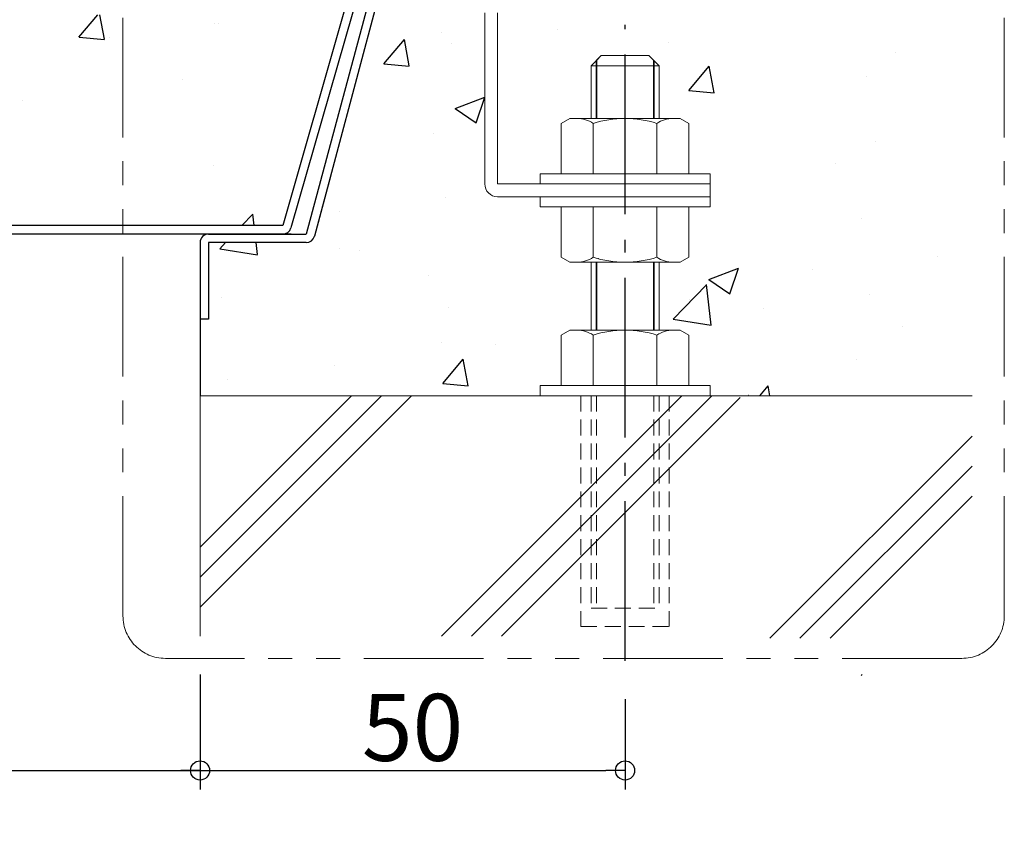
# Model space of a CAD drawing. Extents: x -3741 to -541, y 4279 to 6495.
# Drawn here: x -1602 to -1293, y 4522 to 4775 of the extents above; entities that cross this region are included whole.
import ezdxf

# ---------------------------------------------------------------- set-up
doc = ezdxf.new("R2010")
doc.units = 0
doc.header["$LTSCALE"] = 10
doc.header["$MEASUREMENT"] = 0
for name, pattern in [('CENTER', [12, 5, -0.8, 0.4, -0.8, 5]), ('DASHED', [0.75, 0.5, -0.25]), ('PHANTOM', [2.5, 1.25, -0.25, 0.25, -0.25, 0.25, -0.25])]:
    doc.linetypes.add(name, pattern=pattern)
doc.layers.get('0').update_dxf_attribs({"linetype": 'CONTINUOUS'})
doc.layers.get('DEFPOINTS').update_dxf_attribs({"linetype": 'CONTINUOUS'})
doc.layers.add('10', color=7, linetype='CONTINUOUS')
doc.layers.add('3_1', color=7, linetype='CONTINUOUS', lineweight=13)
doc.styles.get("Standard").update_dxf_attribs({"font": 'simplex.shx', "width": 0.8, "bigfont": 'bigfont.shx'})
doc.dimstyles.new('一般寸法', dxfattribs={"dimscale": 6, "dimtxt": 3.5, "dimasz": 1, "dimexe": 0.5, "dimexo": 2, "dimgap": 0.5, "dimtad": 1, "dimdec": 1, "dimzin": 9, "dimdsep": 46, "dimtxsty": 'Standard', "dimblk1": 'ORIGIN', "dimblk2": 'ORIGIN', "dimsah": 1, "dimcen": 1, "dimclrd": 11, "dimclre": 11, "dimclrt": 2, "dimadec": 0, "dimazin": 2, "dimtfac": 1, "dimtdec": 1, "dimtmove": 2, "dimatfit": 3, "dimldrblk": 'OPEN', "dimfxl": 0, "dimtolj": 1, "dimtzin": 9, "dimarcsym": 0})
pattern_1 = [(50, (9781.12, -7372.14), (95.6108, -8.36486), [9.9975, -109.9725]), (355, (9781.12, -7372.14), (-18.49555, 100.2672), [7.998, -87.978]), (100.45144, (9789.09, -7372.83), (77.11523, 91.90235), [8.49657, -93.46224]), (46.1842, (9781.12, -7345.48), (142.2633, -22.0637), [14.9962, -164.9587]), (96.6356, (9792.97, -7347.32), (124.5904, 129.85), [12.7449, -140.1934]), (351.1842, (9781.12, -7345.48), (124.5904, 129.85), [11.997, -131.967]), (21, (9794.45, -7352.14), (79.5677, -53.6691), [9.9975, -109.9725]), (326, (9794.45, -7352.14), (32.43393, 96.6625), [7.998, -87.978]), (71.45144, (9801.08, -7356.615), (112.00164, 42.9934), [8.49657, -93.46224]), (37.5, (9781.12, -7372.137), (1.62091, 44.37475), [0, -86.9116, 0, -89.311, 0, -88.31125]), (7.5, (9781.12, -7372.137), (35.06717, 52.57508), [0, -50.9206, 0, -84.9121, 0, -33.65825]), (327.5, (9751.394, -7372.137), (71.15853, -3.006564), [0, -33.325, 0, -103.974, 0, -137.9655]), (317.5, (9738.064, -7372.14), (77.73872, 13.344), [0, -43.3225, 0, -69.0494, 0, -97.9755])]

# ---------------------------------------------------------------- blocks, each defined once
blk = doc.blocks.new('_ORIGIN')
at = {"color": 0, "linetype": 'ByBlock'}
blk.add_line((0, 0), (-1, 0), dxfattribs=at)
blk.add_circle((0, 0), 0.5, dxfattribs=at)
blk = doc.blocks.new('*D96')
at = {"color": 11, "lineweight": -2, "transparency": 16777216}
for p, q in [((-2958.07, 4569.68), (-2958.07, 4533.62)), ((-1545.09, 4569.68), (-1545.09, 4533.62)), ((-2952.07, 4539.62), (-1551.09, 4539.62))]:
    blk.add_line(p, q, dxfattribs=at)
at = {"layer": 'DEFPOINTS', "color": 0, "transparency": 16777216}
for p in [(-2958.07, 4581.68), (-1545.09, 4581.68), (-1545.09, 4539.62)]:
    blk.add_point(p, dxfattribs=at)
at = {"color": 11, "lineweight": -2, "transparency": 16777216, "xscale": 6, "yscale": 6, "zscale": 6, "rotation": 180}
blk.add_blockref('_ORIGIN', (-2958.07, 4539.62), dxfattribs=at)
at = {"color": 11, "lineweight": -2, "transparency": 16777216, "xscale": 6, "yscale": 6, "zscale": 6}
blk.add_blockref('_ORIGIN', (-1545.09, 4539.62), dxfattribs=at)
at = {"color": 2, "transparency": 16777216, "insert": (-2251.58, 4553.12), "char_height": 21, "attachment_point": 5}
blk.add_mtext('\\A1;開口寸法\u3000□530', dxfattribs=at)
blk = doc.blocks.new('_OPEN')
at = {"color": 0, "linetype": 'ByBlock'}
for p, q in [((-1, 0.167), (0, 0)), ((0, 0), (-1, -0.167)), ((0, 0), (-1, 0))]:
    blk.add_line(p, q, dxfattribs=at)
blk = doc.blocks.new('*D97')
at = {"color": 11, "lineweight": -2, "transparency": 16777216}
for p, q in [((-1545.09, 4569.68), (-1545.09, 4533.62)), ((-1411.79, 4562.02), (-1411.79, 4533.62)), ((-1539.09, 4539.62), (-1417.79, 4539.62))]:
    blk.add_line(p, q, dxfattribs=at)
at = {"layer": 'DEFPOINTS', "color": 0, "transparency": 16777216}
for p in [(-1545.09, 4581.68), (-1411.79, 4574.02), (-1411.79, 4539.62)]:
    blk.add_point(p, dxfattribs=at)
at = {"color": 11, "lineweight": -2, "transparency": 16777216, "xscale": 6, "yscale": 6, "zscale": 6, "rotation": 180}
blk.add_blockref('_ORIGIN', (-1545.09, 4539.62), dxfattribs=at)
at = {"color": 11, "lineweight": -2, "transparency": 16777216, "xscale": 6, "yscale": 6, "zscale": 6}
blk.add_blockref('_ORIGIN', (-1411.79, 4539.62), dxfattribs=at)
at = {"color": 2, "transparency": 16777216, "insert": (-1478.44, 4553.12), "char_height": 21, "attachment_point": 5}
blk.add_mtext('\\A1;50', dxfattribs=at)

msp = doc.modelspace()

# ---------------------------------------------------------------- hatches: boundary and pattern name
at = {"ltscale": 1.5}
h = msp.add_hatch(dxfattribs=at)
h.set_pattern_fill('AR-CONC', color=254, scale=13.33, style=0)
h.set_pattern_definition(pattern_1)
h.paths.add_polyline_path([(-1745.043, 4801.877, -0.4890838), (-1753.041, 4803.21), (-1753.041, 4776.55), (-2251.583, 4776.55), (-2251.583, 4710.433), (-1915.134, 4710.433, -0.4142136), (-1918.333, 4713.632), (-1918.333, 4734.427), (-1958.323, 4734.427), (-1958.323, 4737.093), (-1918.866, 4737.093, -0.4142136), (-1915.667, 4733.894), (-1915.667, 4713.099), (-1878.343, 4713.099), (-1841.019, 4713.099), (-1841.019, 4733.894, -0.4142136), (-1837.82, 4737.093), (-1798.363, 4737.093), (-1798.363, 4734.427), (-1838.353, 4734.427), (-1838.353, 4713.632, -0.4142136), (-1841.552, 4710.433), (-1763.286, 4710.433, -0.4142136), (-1758.373, 4715.346), (-1758.373, 4721.097, -0.4142136), (-1755.707, 4723.763), (-1745.043, 4723.763)])
h.paths.add_polyline_path([(-1569.27, 4776.55), (-1683.725, 4776.55), (-1683.725, 4803.21, -0.4890838), (-1691.723, 4801.877), (-1691.723, 4723.763), (-1681.059, 4723.763, -0.4142136), (-1678.393, 4721.097), (-1678.393, 4715.346, -0.4142136), (-1673.48, 4710.433), (-1569.27, 4710.433)])
h.paths.add_polyline_path([(-1499.771, 4778.06), (-1499.771, 4800.544, -0.1679846), (-1499.202, 4802.191, -0.5041658), (-1507.769, 4803.21), (-1507.769, 4776.55), (-1569.27, 4776.55), (-1569.27, 4710.433), (-1519.163, 4710.433)])
h.paths.add_polyline_path([(-1455.782, 4777.083), (-1486.32, 4777.083), (-1500.229, 4725.175, 0.4931454), (-1498.942, 4723.497), (-1455.782, 4723.497)])
h.paths.add_polyline_path([(-1422.457, 4698.969), (-1429.122, 4698.969), (-1431.803, 4700.517), (-1431.803, 4716.298), (-1438.453, 4716.298), (-1438.453, 4719.498), (-1451.783, 4719.498), (-1498.942, 4719.498, -0.4931454), (-1504.092, 4726.21), (-1509.218, 4707.077, -0.3394543), (-1511.794, 4705.101), (-1542.427, 4705.101), (-1542.427, 4681.107), (-1545.093, 4681.107), (-1545.093, 4657.113), (-1438.453, 4657.113), (-1438.453, 4660.312), (-1431.803, 4660.312), (-1431.803, 4676.094), (-1429.122, 4677.641), (-1422.457, 4677.641)])
h = msp.add_hatch(dxfattribs=at)
h.set_pattern_fill('AR-CONC', color=254, scale=13.33, style=0)
h.set_pattern_definition(pattern_1)
h.paths.add_polyline_path([(-1302.962, 4777.083), (-1443.785, 4777.083), (-1443.785, 4803.743, -0.3015831), (-1453.003, 4803.317, -0.2546602), (-1451.783, 4801.077), (-1451.783, 4791.746), (-1454.449, 4791.746), (-1454.449, 4801.077), (-1467.779, 4801.077), (-1467.779, 4783.748, -0.4142136), (-1470.445, 4781.082), (-1455.782, 4781.082, -0.4142136), (-1451.783, 4777.083), (-1451.783, 4723.497), (-1438.453, 4723.497), (-1438.453, 4726.696), (-1431.803, 4726.696), (-1431.803, 4742.477), (-1429.122, 4744.025), (-1422.457, 4744.025), (-1422.457, 4760.554), (-1419.258, 4763.753), (-1404.328, 4763.753), (-1401.129, 4760.554), (-1401.129, 4744.025), (-1394.464, 4744.025), (-1391.783, 4742.477), (-1391.783, 4726.696), (-1385.133, 4726.696), (-1385.133, 4723.497), (-1385.133, 4719.498), (-1385.133, 4716.298), (-1391.783, 4716.298), (-1391.783, 4700.517), (-1394.464, 4698.969), (-1401.129, 4698.969), (-1401.129, 4677.641), (-1394.464, 4677.641), (-1391.783, 4676.094), (-1391.783, 4660.312), (-1385.133, 4660.312), (-1385.133, 4657.113), (-1302.962, 4657.113)])

# ---------------------------------------------------------------- linework, layer by layer
at = {"color": 254, "lineweight": 9}
for p, q in [((-1545.093, 4590.787), (-1478.766, 4657.113)), ((-1545.093, 4600.215), (-1488.194, 4657.113)), ((-1545.093, 4609.643), (-1497.623, 4657.113)), ((-1469.397, 4581.684), (-1393.967, 4657.113)), ((-1459.969, 4581.684), (-1384.539, 4657.113)), ((-1450.54, 4581.684), (-1375.731, 4656.493)), ((-1366.361, 4581.063), (-1302.962, 4644.462)), ((-1356.933, 4581.063), (-1302.962, 4635.034)), ((-1347.505, 4581.063), (-1302.962, 4625.606))]:
    msp.add_line(p, q, dxfattribs=at)
at = {"color": 11}
msp.add_line((-2958.073, 4539.625), (-1545.093, 4539.625), dxfattribs=at)
at = {"layer": '10', "color": 5, "linetype": 'CENTER'}
msp.add_line((-1411.793, 4574.018), (-1411.793, 4773.399), dxfattribs=at)
at = {"layer": '3_1', "color": 4, "linetype": 'PHANTOM', "lineweight": 13, "ltscale": 3}
for p, q in [((-1569.27, 4588.098), (-1569.27, 4837.918)), ((-1292.848, 4588.098), (-1292.848, 4837.918)), ((-1306.178, 4574.768), (-1555.94, 4574.768))]:
    msp.add_line(p, q, dxfattribs=at)
at = {"layer": '3_1', "color": 3, "linetype": 'Continuous', "lineweight": 25}
for p, q in [((-1491.964, 4781.772), (-1511.794, 4707.767)), ((-1489.389, 4781.082), (-1509.218, 4707.077)), ((-1504.092, 4726.21), (-1509.218, 4707.077)), ((-1542.427, 4707.767), (-1511.794, 4707.767)), ((-1545.093, 4705.101), (-1545.093, 4681.107)), ((-1545.093, 4703.768), (-1545.093, 4699.769)), ((-1511.794, 4705.101), (-1542.427, 4705.101)), ((-1542.427, 4705.101), (-1542.427, 4681.107)), ((-1542.427, 4705.101), (-1542.427, 4681.107)), ((-1511.794, 4705.101), (-1542.427, 4705.101)), ((-1542.427, 4681.107), (-1545.093, 4681.107)), ((-1545.093, 4681.107), (-1545.093, 4657.113)), ((-1542.427, 4681.107), (-1545.093, 4681.107))]:
    msp.add_line(p, q, dxfattribs=at)
at = {"layer": '3_1', "color": 7, "linetype": 'Continuous', "lineweight": 18}
for p, q in [((-1489.389, 4781.082), (-1504.092, 4726.21)), ((-1422.457, 4760.554), (-1419.258, 4763.753)), ((-1419.258, 4763.753), (-1422.457, 4760.554)), ((-1421.133, 4761.878), (-1421.106, 4761.878)), ((-1419.258, 4763.753), (-1420.791, 4762.22)), ((-1420.791, 4762.22), (-1420.791, 4760.554)), ((-1419.258, 4763.753), (-1404.328, 4763.753)), ((-1404.328, 4763.753), (-1419.258, 4763.753)), ((-1404.328, 4763.753), (-1419.258, 4763.753)), ((-1404.328, 4763.753), (-1401.129, 4760.554)), ((-1402.795, 4762.22), (-1404.328, 4763.753)), ((-1401.129, 4760.554), (-1404.328, 4763.753)), ((-1402.795, 4760.554), (-1402.795, 4762.22)), ((-1422.457, 4744.025), (-1422.457, 4760.554)), ((-1420.791, 4760.554), (-1422.457, 4760.554)), ((-1422.457, 4760.554), (-1422.457, 4744.025)), ((-1422.457, 4760.554), (-1422.457, 4744.025)), ((-1401.129, 4760.554), (-1422.457, 4760.554)), ((-1420.791, 4760.554), (-1402.795, 4760.554)), ((-1420.791, 4744.025), (-1420.791, 4760.554)), ((-1420.791, 4760.554), (-1420.791, 4744.025)), ((-1402.795, 4760.554), (-1420.791, 4760.554)), ((-1419.054, 4760.554), (-1419.028, 4760.554)), ((-1402.795, 4744.025), (-1402.795, 4760.554)), ((-1401.129, 4760.554), (-1402.795, 4760.554)), ((-1402.795, 4760.554), (-1402.795, 4744.025)), ((-1401.129, 4760.554), (-1401.129, 4744.025)), ((-1401.129, 4744.025), (-1401.129, 4760.554)), ((-1401.129, 4760.554), (-1401.129, 4744.025)), ((-1431.803, 4742.477), (-1429.122, 4744.025)), ((-1429.122, 4744.025), (-1431.803, 4742.477)), ((-1429.122, 4744.025), (-1431.803, 4742.477)), ((-1429.122, 4744.025), (-1422.457, 4744.025)), ((-1426.8, 4744.025), (-1429.122, 4744.025)), ((-1411.793, 4744.025), (-1429.122, 4744.025)), ((-1411.793, 4744.025), (-1426.8, 4744.025)), ((-1424.919, 4743.798), (-1424.892, 4743.798)), ((-1424.919, 4743.798), (-1424.892, 4743.798)), ((-1424.623, 4744.025), (-1424.596, 4744.025)), ((-1424.623, 4744.025), (-1424.596, 4744.025)), ((-1422.457, 4744.025), (-1420.791, 4744.025)), ((-1420.791, 4744.025), (-1411.793, 4744.025)), ((-1418.087, 4744.025), (-1418.06, 4744.025)), ((-1418.087, 4744.025), (-1418.06, 4744.025)), ((-1418.059, 4744.007), (-1418.033, 4744.007)), ((-1417.309, 4743.529), (-1417.282, 4743.529)), ((-1411.793, 4744.025), (-1402.795, 4744.025)), ((-1396.786, 4744.025), (-1411.793, 4744.025)), ((-1411.793, 4744.025), (-1394.464, 4744.025)), ((-1402.795, 4744.025), (-1401.129, 4744.025)), ((-1401.129, 4744.025), (-1394.464, 4744.025)), ((-1394.464, 4744.025), (-1391.783, 4742.477)), ((-1391.783, 4742.477), (-1394.464, 4744.025)), ((-1391.783, 4742.477), (-1394.464, 4744.025)), ((-1431.803, 4726.696), (-1431.803, 4742.477)), ((-1431.803, 4742.477), (-1431.803, 4726.696)), ((-1431.803, 4742.477), (-1431.803, 4726.696)), ((-1421.798, 4742.477), (-1421.798, 4726.696)), ((-1421.798, 4726.696), (-1421.798, 4742.477)), ((-1421.798, 4742.477), (-1421.798, 4726.696)), ((-1401.788, 4742.477), (-1401.788, 4726.696)), ((-1401.788, 4726.696), (-1401.788, 4742.477)), ((-1401.788, 4742.477), (-1401.788, 4726.696)), ((-1391.783, 4742.477), (-1391.783, 4726.696)), ((-1391.783, 4726.696), (-1391.783, 4742.477)), ((-1391.783, 4726.696), (-1391.783, 4742.477)), ((-1391.783, 4737.629), (-1391.757, 4737.629)), ((-1391.783, 4737.629), (-1391.757, 4737.629)), ((-1431.803, 4736.85), (-1431.776, 4736.85)), ((-1431.803, 4728.601), (-1431.776, 4728.601)), ((-1391.783, 4728.782), (-1391.757, 4728.782)), ((-1391.783, 4728.782), (-1391.757, 4728.782)), ((-1438.453, 4726.696), (-1438.453, 4723.497)), ((-1438.453, 4723.497), (-1438.453, 4726.696)), ((-1438.453, 4726.696), (-1431.803, 4726.696)), ((-1438.453, 4726.696), (-1438.453, 4723.497)), ((-1385.133, 4726.696), (-1438.453, 4726.696)), ((-1385.133, 4726.696), (-1438.453, 4726.696)), ((-1431.803, 4726.696), (-1421.798, 4726.696)), ((-1391.783, 4726.696), (-1431.803, 4726.696)), ((-1421.798, 4726.696), (-1401.788, 4726.696)), ((-1401.788, 4726.696), (-1391.783, 4726.696)), ((-1391.783, 4726.696), (-1385.133, 4726.696)), ((-1385.133, 4726.696), (-1385.133, 4723.497)), ((-1385.133, 4726.696), (-1385.133, 4723.497)), ((-1385.133, 4723.497), (-1385.133, 4726.696)), ((-1451.376, 4723.497), (-1451.349, 4723.497)), ((-1451.376, 4723.497), (-1451.349, 4723.497)), ((-1438.453, 4723.497), (-1385.133, 4723.497)), ((-1431.926, 4723.497), (-1431.899, 4723.497)), ((-1431.926, 4723.497), (-1431.899, 4723.497)), ((-1389.613, 4723.497), (-1389.587, 4723.497)), ((-1389.613, 4723.497), (-1389.587, 4723.497)), ((-1385.133, 4723.497), (-1385.133, 4719.498)), ((-1385.133, 4719.498), (-1385.133, 4723.497)), ((-1438.453, 4716.298), (-1438.453, 4719.498)), ((-1438.453, 4719.498), (-1438.453, 4716.298)), ((-1385.133, 4719.498), (-1438.453, 4719.498)), ((-1438.453, 4716.298), (-1438.453, 4719.498)), ((-1390.164, 4719.498), (-1390.138, 4719.498)), ((-1385.133, 4719.498), (-1385.133, 4716.298)), ((-1385.133, 4716.298), (-1385.133, 4719.498)), ((-1385.133, 4716.298), (-1385.133, 4719.498)), ((-1431.803, 4716.298), (-1438.453, 4716.298)), ((-1438.453, 4716.298), (-1385.133, 4716.298)), ((-1385.133, 4716.298), (-1438.453, 4716.298)), ((-1431.803, 4700.517), (-1431.803, 4716.298)), ((-1431.803, 4716.298), (-1431.803, 4700.517)), ((-1421.798, 4716.298), (-1431.803, 4716.298)), ((-1391.783, 4716.298), (-1431.803, 4716.298)), ((-1431.803, 4700.517), (-1431.803, 4716.298)), ((-1421.798, 4700.517), (-1421.798, 4716.298)), ((-1401.788, 4716.298), (-1421.798, 4716.298)), ((-1421.798, 4716.298), (-1421.798, 4700.517)), ((-1421.798, 4700.517), (-1421.798, 4716.298)), ((-1401.788, 4700.517), (-1401.788, 4716.298)), ((-1391.783, 4716.298), (-1401.788, 4716.298)), ((-1401.788, 4716.298), (-1401.788, 4700.517)), ((-1401.788, 4700.517), (-1401.788, 4716.298)), ((-1385.133, 4716.298), (-1391.783, 4716.298)), ((-1391.783, 4716.298), (-1391.783, 4700.517)), ((-1391.783, 4700.517), (-1391.783, 4716.298)), ((-1391.783, 4716.298), (-1391.783, 4700.517)), ((-1680.145, 4710.433), (-1519.163, 4710.433)), ((-1429.122, 4698.969), (-1431.803, 4700.517)), ((-1431.803, 4700.517), (-1429.122, 4698.969)), ((-1429.122, 4698.969), (-1431.803, 4700.517)), ((-1420.084, 4700.116), (-1420.058, 4700.116)), ((-1391.783, 4700.517), (-1394.464, 4698.969)), ((-1394.464, 4698.969), (-1391.783, 4700.517)), ((-1391.783, 4700.517), (-1394.464, 4698.969)), ((-1422.457, 4698.969), (-1429.122, 4698.969)), ((-1429.122, 4698.969), (-1426.8, 4698.969)), ((-1411.793, 4698.969), (-1429.122, 4698.969)), ((-1426.8, 4698.969), (-1411.793, 4698.969)), ((-1422.457, 4677.641), (-1422.457, 4698.969)), ((-1420.791, 4698.969), (-1422.457, 4698.969)), ((-1422.457, 4698.969), (-1422.457, 4677.641)), ((-1422.457, 4698.969), (-1422.457, 4677.641)), ((-1422.298, 4698.969), (-1422.271, 4698.969)), ((-1421.578, 4698.969), (-1421.551, 4698.969)), ((-1421.578, 4698.969), (-1421.551, 4698.969)), ((-1420.791, 4677.641), (-1420.791, 4698.969)), ((-1420.791, 4698.969), (-1420.791, 4677.641)), ((-1411.793, 4698.969), (-1420.791, 4698.969)), ((-1411.793, 4698.969), (-1396.786, 4698.969)), ((-1402.795, 4698.969), (-1411.793, 4698.969)), ((-1411.793, 4698.969), (-1394.464, 4698.969)), ((-1402.795, 4677.641), (-1402.795, 4698.969)), ((-1394.464, 4698.969), (-1401.129, 4698.969)), ((-1401.129, 4698.969), (-1401.129, 4677.641)), ((-1401.129, 4698.969), (-1401.129, 4677.641)), ((-1396.786, 4698.969), (-1394.464, 4698.969)), ((-1545.093, 4681.107), (-1545.093, 4657.113)), ((-1431.803, 4676.094), (-1429.122, 4677.641)), ((-1429.122, 4677.641), (-1431.803, 4676.094)), ((-1429.122, 4677.641), (-1431.803, 4676.094)), ((-1431.803, 4660.312), (-1431.803, 4676.094)), ((-1431.803, 4676.094), (-1431.803, 4660.312)), ((-1431.803, 4676.094), (-1431.803, 4660.312)), ((-1429.122, 4677.641), (-1422.457, 4677.641)), ((-1426.8, 4677.641), (-1429.122, 4677.641)), ((-1411.793, 4677.641), (-1429.122, 4677.641)), ((-1411.793, 4677.641), (-1426.8, 4677.641)), ((-1422.457, 4677.641), (-1420.791, 4677.641)), ((-1421.798, 4676.094), (-1421.798, 4660.312)), ((-1421.798, 4660.312), (-1421.798, 4676.094)), ((-1421.798, 4676.094), (-1421.798, 4660.312)), ((-1420.791, 4677.641), (-1411.793, 4677.641)), ((-1411.793, 4677.641), (-1402.795, 4677.641)), ((-1396.786, 4677.641), (-1411.793, 4677.641)), ((-1411.793, 4677.641), (-1394.464, 4677.641)), ((-1401.788, 4660.312), (-1401.788, 4676.094)), ((-1401.788, 4676.094), (-1401.788, 4660.312)), ((-1401.788, 4676.094), (-1401.788, 4660.312)), ((-1401.129, 4677.641), (-1394.464, 4677.641)), ((-1394.464, 4677.641), (-1396.786, 4677.641)), ((-1394.464, 4677.641), (-1391.783, 4676.094)), ((-1391.783, 4676.094), (-1394.464, 4677.641)), ((-1391.783, 4676.094), (-1394.464, 4677.641)), ((-1391.783, 4676.094), (-1391.783, 4660.312)), ((-1391.783, 4660.312), (-1391.783, 4676.094)), ((-1391.783, 4660.312), (-1391.783, 4676.094)), ((-1431.803, 4670.499), (-1431.776, 4670.499)), ((-1545.036, 4665.773), (-1545.009, 4665.773)), ((-1438.453, 4660.312), (-1431.803, 4660.312)), ((-1438.453, 4657.113), (-1438.453, 4660.312)), ((-1385.133, 4660.312), (-1438.453, 4660.312)), ((-1438.453, 4660.312), (-1438.453, 4657.113)), ((-1385.133, 4660.312), (-1438.453, 4660.312)), ((-1438.453, 4660.312), (-1438.453, 4657.113)), ((-1431.803, 4661.389), (-1431.776, 4661.389)), ((-1431.803, 4661.389), (-1431.776, 4661.389)), ((-1431.803, 4660.312), (-1421.798, 4660.312)), ((-1391.783, 4660.312), (-1431.803, 4660.312)), ((-1421.798, 4660.312), (-1401.788, 4660.312)), ((-1411.574, 4660.312), (-1411.548, 4660.312)), ((-1410.194, 4660.312), (-1410.167, 4660.312)), ((-1401.788, 4660.312), (-1391.783, 4660.312)), ((-1391.783, 4660.312), (-1385.133, 4660.312)), ((-1389.607, 4660.312), (-1389.58, 4660.312)), ((-1389.607, 4660.312), (-1389.58, 4660.312)), ((-1388.982, 4660.312), (-1388.956, 4660.312)), ((-1386.596, 4660.312), (-1386.57, 4660.312)), ((-1385.133, 4660.312), (-1385.133, 4657.113)), ((-1385.133, 4657.113), (-1385.133, 4660.312)), ((-1385.133, 4660.312), (-1385.133, 4657.113)), ((-1545.093, 4657.113), (-1438.453, 4657.113)), ((-1545.093, 4657.113), (-1302.962, 4657.113)), ((-1545.093, 4657.113), (-1545.093, 4581.684)), ((-1544.009, 4657.113), (-1543.982, 4657.113)), ((-1531.442, 4657.113), (-1531.416, 4657.113)), ((-1438.453, 4657.113), (-1385.133, 4657.113)), ((-1437.135, 4657.113), (-1386.451, 4657.113)), ((-1431.53, 4657.113), (-1431.504, 4657.113)), ((-1417.195, 4657.113), (-1417.168, 4657.113)), ((-1406.552, 4657.113), (-1406.526, 4657.113)), ((-1385.133, 4659.38), (-1385.106, 4659.38)), ((-1385.133, 4657.113), (-1358.086, 4657.113)), ((-1381.575, 4657.113), (-1381.548, 4657.113)), ((-1373.028, 4657.236), (-1373.002, 4657.236))]:
    msp.add_line(p, q, dxfattribs=at)
at = {"layer": '3_1', "color": 4, "linetype": 'Continuous', "lineweight": 25}
for p, q in [((-1499.771, 4778.06), (-1519.163, 4710.433)), ((-1497.208, 4777.326), (-1516.6, 4709.698)), ((-1519.163, 4710.433), (-1701.854, 4710.433)), ((-1516.497, 4707.767), (-2251.583, 4707.767))]:
    msp.add_line(p, q, dxfattribs=at)
at = {"layer": '3_1', "color": 6, "linetype": 'Continuous', "lineweight": 18}
for p, q in [((-1455.782, 4777.083), (-1455.782, 4723.497)), ((-1451.783, 4777.083), (-1451.783, 4723.497)), ((-1385.133, 4723.497), (-1451.783, 4723.497)), ((-1385.133, 4723.497), (-1451.783, 4723.497)), ((-1385.133, 4723.497), (-1385.133, 4719.498)), ((-1451.783, 4719.498), (-1385.133, 4719.498)), ((-1385.133, 4719.498), (-1451.783, 4719.498))]:
    msp.add_line(p, q, dxfattribs=at)
at = {"layer": '3_1', "color": 7, "linetype": 'Continuous', "lineweight": 35}
for p, q in [((-1420.791, 4744.025), (-1420.791, 4762.22)), ((-1402.795, 4744.025), (-1402.795, 4762.22)), ((-1420.791, 4677.641), (-1420.791, 4698.969)), ((-1402.795, 4677.641), (-1402.795, 4698.969))]:
    msp.add_line(p, q, dxfattribs=at)
at = {"layer": '3_1', "color": 5, "linetype": 'DASHED', "lineweight": 13}
for p, q in [((-1425.654, 4657.113), (-1425.654, 4584.746)), ((-1422.457, 4657.113), (-1422.457, 4590.463)), ((-1420.791, 4657.113), (-1420.791, 4590.463)), ((-1402.795, 4657.113), (-1402.795, 4590.463)), ((-1401.129, 4657.113), (-1401.129, 4590.463)), ((-1397.932, 4657.113), (-1397.932, 4584.746)), ((-1422.457, 4590.463), (-1401.129, 4590.463)), ((-1425.654, 4584.746), (-1397.932, 4584.746))]:
    msp.add_line(p, q, dxfattribs=at)
at = {"layer": '3_1', "color": 2, "linetype": 'Continuous', "lineweight": 35}
msp.add_line((-1337.749, 4569.419), (-1337.479, 4569.689), dxfattribs=at)
at = {"layer": '3_1', "color": 7, "linetype": 'Continuous', "lineweight": 18}
for centre, radius, start, end in [((-1426.8, 4735.167), 8.858, 55.61575, 90), ((-1426.8, 4735.167), 8.858, 55.61575, 90), ((-1426.8, 4735.167), 8.858, 55.61575, 90), ((-1411.793, 4710.915), 33.11, 90, 107.58795), ((-1411.793, 4710.915), 33.11, 90, 107.58795), ((-1411.793, 4710.915), 33.11, 90, 107.58795), ((-1411.793, 4710.915), 33.11, 72.41205, 90), ((-1411.793, 4710.915), 33.11, 72.41205, 90), ((-1411.793, 4710.915), 33.11, 72.41205, 90), ((-1396.786, 4735.167), 8.858, 90, 124.38425), ((-1396.786, 4735.167), 8.858, 90, 124.38425), ((-1396.786, 4735.167), 8.858, 90, 124.38425), ((-1511.794, 4707.767), 2.666, 270, 345), ((-1426.8, 4707.827), 8.858, 270, 304.38425), ((-1426.8, 4707.827), 8.858, 270, 304.38425), ((-1426.8, 4707.827), 8.858, 270, 304.38425), ((-1411.793, 4732.08), 33.11, 252.41205, 270), ((-1411.793, 4732.08), 33.11, 252.41205, 270), ((-1411.793, 4732.08), 33.11, 252.41205, 270), ((-1411.793, 4732.08), 33.11, 270, 287.58795), ((-1411.793, 4732.08), 33.11, 270, 287.58795), ((-1411.793, 4732.08), 33.11, 270, 287.58795), ((-1396.786, 4707.827), 8.858, 235.61575, 270), ((-1396.786, 4707.827), 8.858, 235.61575, 270), ((-1396.786, 4707.827), 8.858, 235.61575, 270), ((-1426.8, 4668.783), 8.858, 55.61575, 90), ((-1426.8, 4668.783), 8.858, 55.61575, 90), ((-1426.8, 4668.783), 8.858, 55.61575, 90), ((-1411.793, 4644.531), 33.11, 90, 107.58795), ((-1411.793, 4644.531), 33.11, 90, 107.58795), ((-1411.793, 4644.531), 33.11, 90, 107.58795), ((-1411.793, 4644.531), 33.11, 72.41205, 90), ((-1411.793, 4644.531), 33.11, 72.41205, 90), ((-1411.793, 4644.531), 33.11, 72.41205, 90), ((-1396.786, 4668.783), 8.858, 90, 124.38425), ((-1396.786, 4668.783), 8.858, 90, 124.38425), ((-1396.786, 4668.783), 8.858, 90, 124.38425)]:
    msp.add_arc(centre, radius, start, end, dxfattribs=at)
at = {"layer": '3_1', "color": 6, "linetype": 'Continuous', "lineweight": 18}
msp.add_arc((-1451.783, 4723.497), 3.999, 180, 270, dxfattribs=at)
at = {"layer": '3_1', "color": 4, "linetype": 'Continuous', "lineweight": 25}
msp.add_arc((-1519.163, 4710.433), 2.666, 270, 344, dxfattribs=at)
at = {"layer": '3_1', "color": 3, "linetype": 'Continuous', "lineweight": 25}
for centre, start, end in [((-1542.427, 4705.101), 90, 180), ((-1511.794, 4707.767), 270, 345)]:
    msp.add_arc(centre, 2.666, start, end, dxfattribs=at)
at = {"layer": '3_1', "color": 4, "linetype": 'PHANTOM', "lineweight": 13, "ltscale": 3}
for centre, start, end in [((-1555.94, 4588.098), 180, 270), ((-1306.178, 4588.098), 270, 0)]:
    msp.add_arc(centre, 13.33, start, end, dxfattribs=at)

# ---------------------------------------------------------------- dimensions: what is measured, and where the dimension line sits
at = {"color": 11}
dim = msp.add_linear_dim(base=(-1545.093, 4539.625), p1=(-2958.073, 4581.684), p2=(-1545.093, 4581.684), text='開口寸法\u3000□<>', dimstyle='一般寸法', override={"dimexe": 1, "dimdec": 0, "dimlfac": 0.375}, dxfattribs=at)
dim.commit()
dim.dimension.update_dxf_attribs({"geometry": '*D96', "text_midpoint": (-2251.583, 4553.125)})
dim = msp.add_linear_dim(base=(-1411.793, 4539.625), p1=(-1545.093, 4581.684), p2=(-1411.793, 4574.018), dimstyle='一般寸法', override={"dimexe": 1, "dimdec": 0, "dimlfac": 0.375})
dim.commit()
dim.dimension.update_dxf_attribs({"geometry": '*D97', "text_midpoint": (-1478.443, 4553.125)})

doc.saveas('drawing.dxf')
